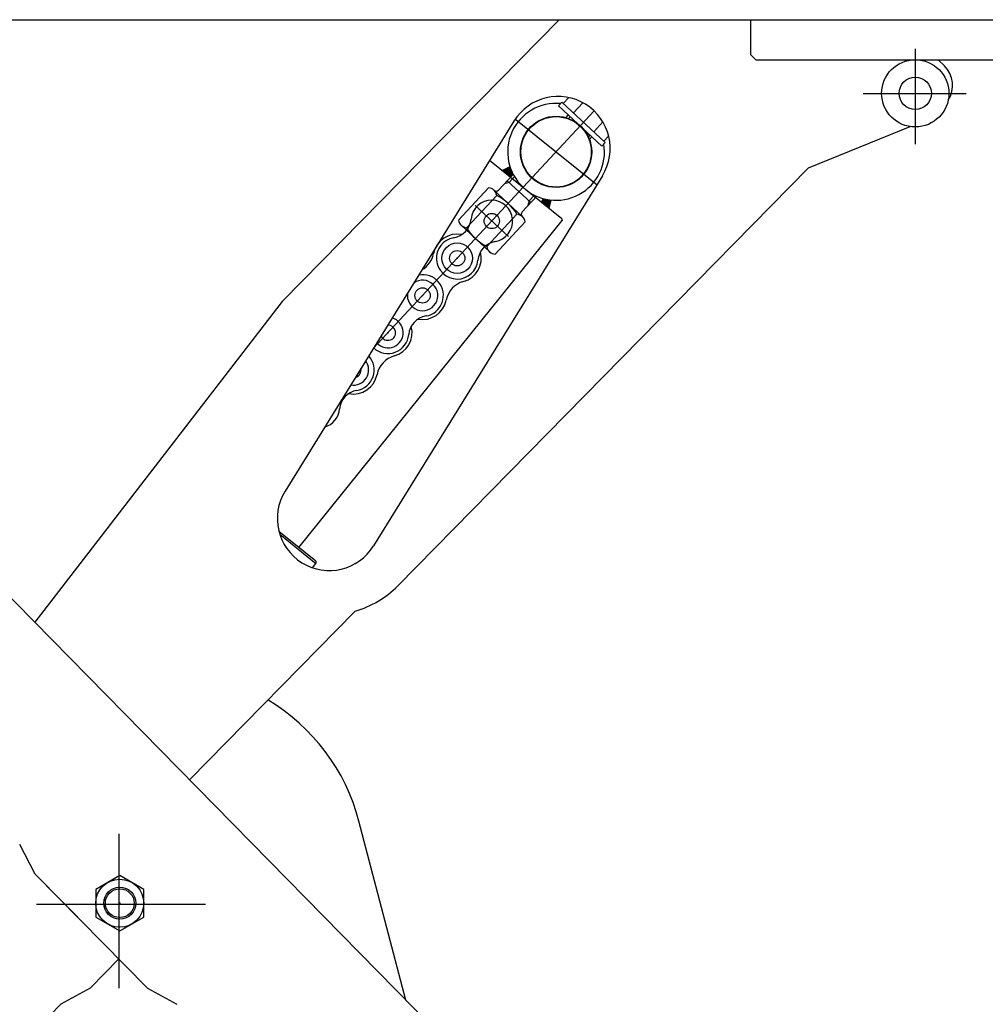
# Model space of a CAD drawing. Extents: x 31 to 5162, y 75 to 3600.
# Drawn here: x 2191 to 2794, y 1090 to 1705 of the extents above; entities that cross this region are included whole.
import ezdxf

# ---------------------------------------------------------------- set-up
doc = ezdxf.new("R2010")
doc.units = 0
doc.header["$LTSCALE"] = 15
doc.layers.add('CSLAYER1', color=7, linetype='CONTINUOUS')

msp = doc.modelspace()

# ---------------------------------------------------------------- linework, layer by layer
at = {"layer": 'CSLAYER1', "color": 3, "linetype": 'CONTINUOUS'}
for p, q in [((1872.934087, 1704.730814), (3206.934087, 1704.730814)), ((2647.934087, 1682.730814), (2647.934087, 1704.730814)), ((2647.934087, 1682.730814), (2650.934087, 1679.730814)), ((2650.934087, 1679.730814), (3194.934087, 1679.730814)), ((2530.625024, 1652.4461), (2534.039856, 1656.117539)), ((2527.581987, 1650.906254), (2529.761362, 1653.249398)), ((2554.674592, 1625.707231), (2527.581987, 1650.906254)), ((2556.853967, 1628.050375), (2529.761362, 1653.249398)), ((2536.966344, 1646.547993), (2542.872407, 1652.897867)), ((2532.168652, 1643.356942), (2533.805964, 1645.117289)), ((2533.740815, 1642.844779), (2534.904313, 1644.095707)), ((2549.648984, 1634.75178), (2555.375101, 1640.908186)), ((2546.188769, 1631.266849), (2547.352266, 1632.517778)), ((2546.853981, 1629.779582), (2548.450615, 1631.496196)), ((2555.990304, 1628.853673), (2558.995152, 1632.08432)), ((2554.674592, 1625.707231), (2556.853967, 1628.050375)), ((2529.725764, 1580.445483), (2484.607576, 1616.837874)), ((2492.516529, 1610.458502), (2497.014477, 1612.842066)), ((2493.606587, 1609.57926), (2493.458998, 1610.957938)), ((2493.826739, 1609.401685), (2493.649343, 1611.058806)), ((2494.046892, 1609.224109), (2493.839688, 1611.159674)), ((2494.267044, 1609.046534), (2494.030032, 1611.260542)), ((2494.487196, 1608.868959), (2494.220377, 1611.36141)), ((2494.707349, 1608.691384), (2494.410722, 1611.462277)), ((2494.927501, 1608.513809), (2494.601066, 1611.563145)), ((2495.147654, 1608.336234), (2494.791411, 1611.664013)), ((2495.367806, 1608.158658), (2494.981756, 1611.764881)), ((2495.587958, 1607.981083), (2495.1721, 1611.865749)), ((2495.808111, 1607.803508), (2495.362445, 1611.966617)), ((2496.028263, 1607.625933), (2495.55279, 1612.067485)), ((2496.248415, 1607.448358), (2495.743135, 1612.168353)), ((2496.468568, 1607.270782), (2495.933479, 1612.269221)), ((2496.68872, 1607.093207), (2496.123824, 1612.370089)), ((2496.908872, 1606.915632), (2496.314169, 1612.470957)), ((2497.129025, 1606.738057), (2496.504513, 1612.571825)), ((2497.349177, 1606.560482), (2496.694858, 1612.672693)), ((2497.534078, 1606.712201), (2496.885203, 1612.773561)), ((2497.014477, 1612.842066), (2497.349177, 1606.560482)), ((2497.718979, 1606.863921), (2497.105463, 1612.594982)), ((2497.90388, 1607.01564), (2497.383678, 1611.87502)), ((2498.088781, 1607.16736), (2497.655224, 1611.217362)), ((2490.238557, 1598.276008), (2499.379128, 1608.103448)), ((2492.725978, 1610.289561), (2492.697619, 1610.554466)), ((2492.94613, 1610.111985), (2492.887964, 1610.655334)), ((2493.166282, 1609.93441), (2493.078309, 1610.756202)), ((2493.386435, 1609.756835), (2493.268653, 1610.85707)), ((2496.785343, 1603.112287), (2500.149254, 1606.728979)), ((2497.349177, 1606.560482), (2499.197072, 1608.076763)), ((2498.273682, 1607.319079), (2497.921452, 1610.609375)), ((2498.458583, 1607.470799), (2498.183307, 1610.042243)), ((2498.643484, 1607.622519), (2498.441478, 1609.509521)), ((2498.828385, 1607.774238), (2498.696488, 1609.006328)), ((2499.013286, 1607.925958), (2498.948745, 1608.52886)), ((2465.17602, 1579.53574), (2483.961133, 1599.73246)), ((2496.785343, 1603.112287), (2493.917562, 1602.231473)), ((2495.686994, 1604.133869), (2510.331645, 1590.512775)), ((2489.041846, 1595.022208), (2470.241419, 1574.809022)), ((2505.369986, 1581.470786), (2487.02756, 1598.531206)), ((2504.883208, 1584.654915), (2514.023779, 1594.482355)), ((2509.233296, 1591.534357), (2512.597207, 1595.151049)), ((2516.957698, 1590.744222), (2518.048464, 1592.871205)), ((2517.830837, 1592.446835), (2519.062926, 1592.578731)), ((2517.939979, 1592.659661), (2518.542881, 1592.724202)), ((2509.233296, 1591.534357), (2508.562213, 1588.610379)), ((2523.167788, 1591.74677), (2516.957698, 1590.744222)), ((2516.957698, 1590.744222), (2523.069909, 1591.398541)), ((2517.06684, 1590.957049), (2523.1282, 1591.605924)), ((2517.175982, 1591.169875), (2522.907043, 1591.783392)), ((2517.17785, 1590.566647), (2523.011618, 1591.191158)), ((2517.285125, 1591.382702), (2522.144504, 1591.902904)), ((2517.394267, 1591.595528), (2521.444269, 1592.029086)), ((2517.398002, 1590.389072), (2522.953327, 1590.983775)), ((2517.50341, 1591.808355), (2520.793706, 1592.160585)), ((2517.612552, 1592.021182), (2520.183996, 1592.296457)), ((2517.618155, 1590.211497), (2522.895036, 1590.776393)), ((2517.721694, 1592.234008), (2519.608697, 1592.436014)), ((2517.838307, 1590.033922), (2522.836746, 1590.56901)), ((2518.058459, 1589.856346), (2522.778455, 1590.361627)), ((2518.278612, 1589.678771), (2522.720164, 1590.154244)), ((2518.498764, 1589.501196), (2522.661873, 1589.946861)), ((2518.718916, 1589.323621), (2522.603583, 1589.739479)), ((2518.939069, 1589.146046), (2522.545292, 1589.532096)), ((2519.159221, 1588.96847), (2522.487001, 1589.324713)), ((2519.379373, 1588.790895), (2522.42871, 1589.11733)), ((2519.599526, 1588.61332), (2522.370419, 1588.909947)), ((2519.819678, 1588.435745), (2522.312129, 1588.702564)), ((2520.03983, 1588.25817), (2522.253838, 1588.495182)), ((2520.259983, 1588.080595), (2522.195547, 1588.287799)), ((2520.480135, 1587.903019), (2522.137256, 1588.080416)), ((2520.700288, 1587.725444), (2522.078965, 1587.873033)), ((2520.92044, 1587.547869), (2522.020675, 1587.66565)), ((2521.140592, 1587.370294), (2521.962384, 1587.458268)), ((2521.360745, 1587.192719), (2521.904093, 1587.250885)), ((2521.580897, 1587.015143), (2521.845802, 1587.043502)), ((2521.790346, 1586.846202), (2523.167788, 1591.74677)), ((2501.724486, 1583.225994), (2482.924059, 1563.012808)), ((2529.725764, 1580.445483), (2529.876297, 1579.039304)), ((2365.386651, 1375.110011), (2530.033252, 1579.233893)), ((2466.810863, 1576.364309), (2484.723401, 1559.70373)), ((2488.004772, 1558.302556), (2506.789885, 1578.499276)), ((2375.933376, 1366.603008), (2352.994139, 1385.105828)), ((2353.475564, 1383.432751), (2376.083909, 1365.196829)), ((2373.91649, 1362.509728), (2376.083909, 1365.196829)), ((2375.933376, 1366.603008), (2376.083909, 1365.196829)), ((2235.752962, 1135.585041), (2200.700689, 1171.242044))]:
    msp.add_line(p, q, dxfattribs=at)
at = {"layer": 'CSLAYER1', "color": 4, "linetype": 'CONTINUOUS'}
for p, q in [((2527.987793, 1704.730814), (2355.012046, 1528.770857)), ((2768.840964, 1675.857984), (2764.901319, 1679.730814)), ((2734.817297, 784.821886), (1893.576816, 1640.57562)), ((2499.806886, 1641.397323), (2356.820632, 1410.35635)), ((2683.822372, 1612.196072), (2747.3499, 1637.984149)), ((2427.244029, 1351.191183), (2683.822386, 1612.196078)), ((2555.078308, 1607.191037), (2412.092053, 1376.150064)), ((2355.012046, 1528.770857), (2200.350027, 1328.509894)), ((2297.039625, 1230.152188), (2400.554779, 1335.453204)), ((2432.356595, 1092.500702), (2402.997318, 1204.269788)), ((2200.701276, 1171.241446), (2190.95937, 1189.710211)), ((2200.701277, 1171.241446), (2270.804649, 1099.928635)), ((2235.75238, 1135.585643), (2200.701939, 1171.243273)), ((2253.506571, 1170.325391), (2238.506571, 1161.665137)), ((2268.506571, 1161.665137), (2253.506571, 1170.325391)), ((2238.506571, 1161.665137), (2238.506571, 1144.344629)), ((2268.506571, 1144.344629), (2268.506571, 1161.665137)), ((2238.506571, 1144.344629), (2253.506571, 1135.684375)), ((2253.506571, 1135.684375), (2268.506571, 1144.344629)), ((2252.868038, 1118.174692), (2234.931432, 1099.92864)), ((2234.931432, 1099.92864), (2216.631988, 1089.872281)), ((2270.804649, 1099.928635), (2289.104093, 1089.872276)), ((1817.730476, 684.088848), (2216.631982, 1089.872277))]:
    msp.add_line(p, q, dxfattribs=at)
at = {"layer": 'CSLAYER1', "color": 5, "linetype": 'CONTINUOUS'}
for p, q in [((2750.601993, 1686.613203), (2750.601993, 1626.919596)), ((2717.976586, 1658.730815), (2782.502877, 1658.730815)), ((2549.924334, 1647.763766), (2411.923193, 1499.392527)), ((2501.012807, 1642.469354), (2551.723563, 1601.565988)), ((2475.639892, 1588.637662), (2496.317473, 1569.405297)), ((2252.868043, 1196.358775), (2252.868043, 1099.928636)), ((2201.564025, 1152.409852), (2307.019707, 1152.409852))]:
    msp.add_line(p, q, dxfattribs=at)
at = {"layer": 'CSLAYER1', "color": 7, "linetype": 'CONTINUOUS'}
msp.add_circle((2750.601992, 1658.730809), 21, dxfattribs=at)
at = {"layer": 'CSLAYER1', "color": 4, "linetype": 'CONTINUOUS'}
for centre, radius in [((2750.601993, 1658.730815), 10.1), ((2253.506571, 1153.004883), 15), ((2253.506571, 1153.004883), 10), ((2253.506571, 1153.004883), 9)]:
    msp.add_circle(centre, radius, dxfattribs=at)
at = {"layer": 'CSLAYER1', "color": 3, "linetype": 'CONTINUOUS'}
for centre, radius in [((2526.145085, 1622.197623), 22.25), ((2526.145085, 1622.197623), 22), ((2485.982953, 1579.017508), 4.77), ((2464.359466, 1555.769124), 9.525), ((2464.359466, 1555.769124), 4.77), ((2442.73598, 1532.520741), 4.77)]:
    msp.add_circle(centre, radius, dxfattribs=at)
at = {"layer": 'CSLAYER1', "color": 4, "linetype": 'CONTINUOUS'}
for centre, radius, start, end in [((2756.923394, 1663.734803), 17, -33.130318, 45.49), ((2527.442597, 1624.29418), 32.5, -31.752468, 148.247532), ((2384.456342, 1393.253207), 32.5, 148.247532, 328.247532), ((2384.456342, 1393.253207), 60, 285.563565, 315.49), ((2282.114818, 1172.516618), 124.983369, 14.717843, 59.265674)]:
    msp.add_arc(centre, radius, start, end, dxfattribs=at)
at = {"layer": 'CSLAYER1', "color": 3, "linetype": 'CONTINUOUS'}
for centre, radius, start, end in [((2526.145088, 1622.197628), 30.25, -275.222986, 9.370756), ((2483.523823, 1594.165474), 5.584136, 8.825335, 85.508402), ((2488.774092, 1599.638118), 2, 227.073885, 317.073885), ((2474.464717, 1566.633735), 31.91235, 31.327706, 62.820064), ((2485.982953, 1579.017508), 13, -80.557345, 174.705115), ((2460.093896, 1581.416832), 13, 279.442655, 354.705115), ((2501.26911, 1577.660457), 5.584136, 8.639368, 85.322435), ((2506.347673, 1583.292805), 2, 137.073885, 227.073885), ((2470.696795, 1580.374559), 5.584136, 188.639368, 265.322435), ((2497.501188, 1591.401281), 31.91235, 211.327706, 242.820064), ((2464.359466, 1555.769124), 15.05, 79.039634, 168.904419), ((2464.359466, 1555.769124), 13, 99.442655, 354.705115), ((2490.248523, 1553.3698), 13, 99.442655, 174.705115), ((2488.442082, 1563.869542), 5.584136, 188.825335, 265.508402), ((2434.82211, 1561.561758), 15.05, 299.897641, 348.904419), ((2464.359466, 1555.769124), 15.05, -74.756649, 15.108136), ((2442.73598, 1532.520741), 13, -80.557345, 100.655598), ((2442.73598, 1532.520741), 9.525, -188.744365, 125.239429), ((2472.273336, 1526.728107), 15.05, 105.243351, 168.904419), ((2442.73598, 1532.520741), 15.05, 259.039634, 348.904419), ((2447.00155, 1506.873033), 13, 99.442655, 174.705115), ((2421.112494, 1509.272357), 9.525, -137.685031, 74.180096), ((2421.112494, 1509.272357), 4.77, -154.99254, 91.487604), ((2421.112494, 1509.272357), 15.05, -74.756649, 15.108136), ((2421.112494, 1509.272357), 13, 226.644587, 354.705115), ((2399.489007, 1486.023974), 13, -80.557345, 42.455299), ((2429.026363, 1480.23134), 15.05, 105.243351, 168.904419), ((2399.489007, 1486.023974), 9.525, -99.948135, 36.443199), ((2399.489007, 1486.023974), 15.05, 259.039634, 348.904419), ((2399.489007, 1486.023974), 4.77, -73.875349, 10.370413), ((2403.754578, 1460.376266), 13, 99.442655, 174.705115), ((2377.865521, 1462.77559), 13, 286.443395, 355.780187)]:
    msp.add_arc(centre, radius, start, end, dxfattribs=at)
at = {"layer": 'CSLAYER1', "color": 5}
for p in [(2750.601993, 1658.730815), (2252.868041, 1152.409852), (2253.506571, 1153.004883)]:
    msp.add_point(p, dxfattribs=at)
at = {"layer": 'CSLAYER1', "color": 3}
for p in [(2526.145088, 1622.197628), (2496.198773, 1590.000996), (2485.982953, 1579.017508), (2464.359466, 1555.769124), (2442.73598, 1532.520741), (2421.112494, 1509.272357), (2252.868041, 1152.409856)]:
    msp.add_point(p, dxfattribs=at)
at = {"layer": 'CSLAYER1', "color": 2}
msp.add_point((2252.868041, 1152.409852), dxfattribs=at)
at = {"layer": 'CSLAYER1', "color": 4}
msp.add_point((2252.868043, 1152.409857), dxfattribs=at)
at = {"layer": 'CSLAYER1', "color": 1}
msp.add_point((2253.506571, 1153.004883), dxfattribs=at)

doc.saveas('drawing.dxf')
